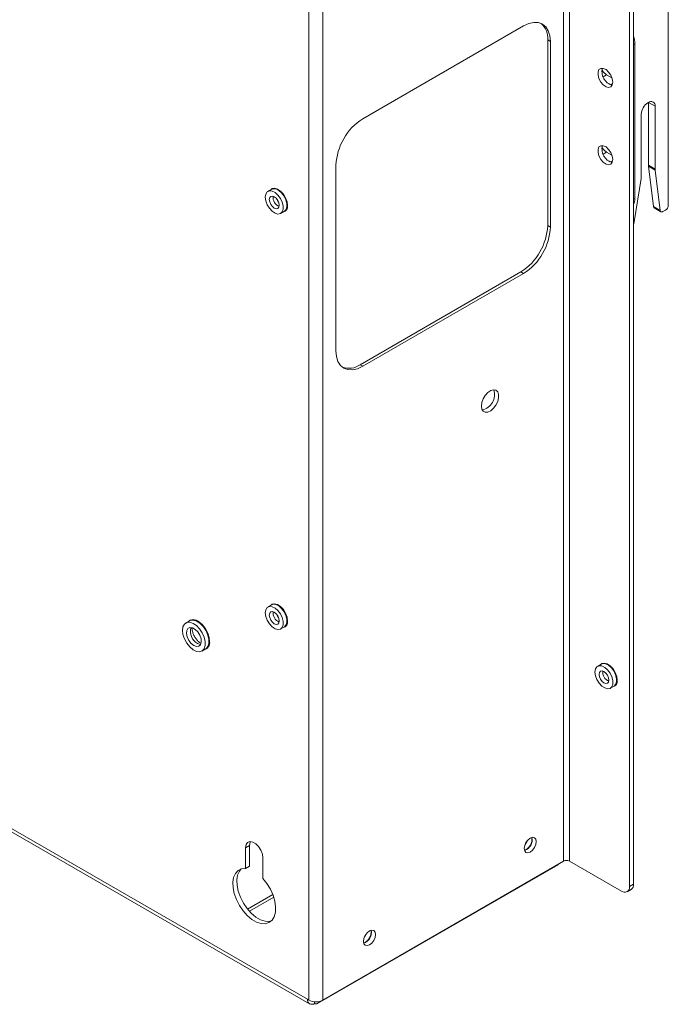
# Paper-space layout 'Sheet4' of a CAD drawing. Units: millimetres. Extents: x 109 to 3744, y 316 to 4882.
# Drawn here: x 3545 to 3716, y 3450 to 3710 of the extents above; entities that cross this region are included whole.
import ezdxf

# ---------------------------------------------------------------- set-up
doc = ezdxf.new("R2010")
doc.units = ezdxf.units.MM

psp = doc.layouts.new('Sheet4')

# ---------------------------------------------------------------- linework, layer by layer
at = {"color": 7, "linetype": 'Continuous', "lineweight": 0}
for p, q in [((3688.47, 4441.58), (3688.47, 3488.02)), ((3690.02, 3488.02), (3690.02, 4441.58)), ((3706.92, 3481.94), (3706.92, 4430.6)), ((3705.86, 3481.33), (3705.86, 4429.98)), ((3621.29, 3451.36), (3621.29, 4404.92)), ((3624.97, 3451.36), (3624.97, 4404.92)), ((3716.11, 3744.37), (3716.11, 3661.09)), ((3677.93, 3708.45), (3635.5, 3683.96)), ((3684.29, 3655.78), (3684.29, 3704.77)), ((3684.29, 3704.77), (3685, 3704.36)), ((3685, 3655.37), (3685, 3704.36)), ((3707.28, 3703.75), (3707.28, 3662.93)), ((3701.25, 3694.78), (3699.85, 3695.59)), ((3700.82, 3692.99), (3700.3, 3693.29)), ((3710.74, 3688.19), (3710.88, 3688.28)), ((3712.65, 3687.26), (3710.88, 3688.28)), ((3710.88, 3688.28), (3710.88, 3671.67)), ((3712.65, 3687.26), (3712.65, 3670.65)), ((3708.97, 3668.6), (3708.97, 3685.13)), ((3701.25, 3674.37), (3699.85, 3675.17)), ((3628.43, 3671.71), (3628.43, 3622.72)), ((3700.82, 3672.57), (3700.3, 3672.88)), ((3710.88, 3671.67), (3712.65, 3670.65)), ((3712.67, 3670.39), (3710.9, 3671.41)), ((3710.9, 3671.41), (3712.21, 3660.77)), ((3712.67, 3670.39), (3713.98, 3659.75)), ((3707.14, 3656.73), (3708.94, 3668.18)), ((3611.48, 3665.34), (3610.49, 3664.77)), ((3613.84, 3658.97), (3614.83, 3659.54)), ((3712.21, 3660.77), (3713.98, 3659.75)), ((3712.42, 3660.41), (3714.18, 3659.39)), ((3714.68, 3659.44), (3715.41, 3659.86)), ((3684.29, 3655.78), (3685, 3655.37)), ((3634.8, 3619.04), (3677.22, 3643.53)), ((3635.5, 3618.63), (3677.93, 3643.12)), ((3677.22, 3643.53), (3677.93, 3643.12)), ((3634.8, 3619.04), (3635.5, 3618.63)), ((3375.01, 3593.54), (3620.94, 3451.57)), ((3375.55, 3592.35), (3621.48, 3450.38)), ((3611.48, 3555.68), (3610.49, 3555.11)), ((3589.81, 3551.46), (3588.82, 3550.89)), ((3613.84, 3549.31), (3614.83, 3549.88)), ((3593.09, 3543.48), (3594.08, 3544.05)), ((3698.46, 3540.04), (3697.47, 3539.47)), ((3700.82, 3533.66), (3701.81, 3534.24)), ((3605.63, 3492.17), (3604.57, 3491.56)), ((3604.57, 3491.56), (3604.57, 3486.09)), ((3605.63, 3492.17), (3605.63, 3486.71)), ((3609.16, 3483.44), (3609.16, 3488.9)), ((3624.97, 3451.36), (3688.47, 3488.02)), ((3690.02, 3488.02), (3703.74, 3480.1)), ((3605.63, 3486.71), (3604.57, 3486.09)), ((3623.53, 3450.43), (3687.02, 3487.09)), ((3705.24, 3479.95), (3706.3, 3480.57)), ((3705.86, 3481.33), (3706.92, 3481.94)), ((3605.13, 3475.35), (3611.78, 3479.19)), ((3612.02, 3478.51), (3605.6, 3474.8)), ((3620.94, 3451.57), (3621.29, 3451.36)), ((3622.78, 3450.94), (3622.78, 3450.51))]:
    psp.add_line(p, q, dxfattribs=at)
at = {"color": 8, "linetype": 'Continuous', "lineweight": 0}
for p, q in [((3707.28, 3703.75), (3706.92, 3703.55)), ((3698.93, 3695.06), (3699.85, 3695.59)), ((3700.93, 3692.94), (3701.42, 3693.23)), ((3698.93, 3674.64), (3699.85, 3675.17)), ((3700.93, 3672.53), (3701.42, 3672.82)), ((3706.92, 3662.72), (3707.28, 3662.93)), ((3678.54, 3492.86), (3678.59, 3492.82))]:
    psp.add_line(p, q, dxfattribs=at)
at = {"color": 7, "linetype": 'Continuous', "lineweight": 0, "flags": 128}
for points in [[(3685, 3704.36), (3684.87, 3705.88), (3684.46, 3707.18), (3683.81, 3708.21), (3682.93, 3708.94), (3681.86, 3709.34), (3680.64, 3709.39), (3679.31, 3709.09), (3677.93, 3708.45)], [(3701.46, 3693.64), (3701.33, 3692.9), (3700.95, 3692.41), (3700.37, 3692.24), (3699.68, 3692.41), (3698.96, 3692.9), (3698.31, 3693.64), (3697.83, 3694.54), (3697.57, 3695.47), (3697.57, 3696.3), (3697.83, 3696.93), (3698.31, 3697.26), (3698.96, 3697.26), (3699.68, 3696.92), (3700.37, 3696.29), (3700.95, 3695.46), (3701.33, 3694.53), (3701.46, 3693.64)], [(3699.85, 3695.59), (3699.11, 3696.19), (3698.61, 3696.81)], [(3701.46, 3673.22), (3701.33, 3672.48), (3700.95, 3671.99), (3700.37, 3671.82), (3699.68, 3672), (3698.96, 3672.49), (3698.31, 3673.23), (3697.83, 3674.13), (3697.57, 3675.05), (3697.57, 3675.89), (3697.83, 3676.51), (3698.31, 3676.85), (3698.96, 3676.85), (3699.68, 3676.51), (3700.37, 3675.88), (3700.95, 3675.05), (3701.33, 3674.12), (3701.46, 3673.22)], [(3699.85, 3675.17), (3699.11, 3675.77), (3698.61, 3676.4)], [(3609.8, 3663.24), (3609.93, 3662.27), (3610.3, 3661.27), (3610.87, 3660.33), (3611.59, 3659.55), (3612.37, 3659.03), (3613.12, 3658.81), (3613.77, 3658.93), (3614.25, 3659.36), (3614.51, 3660.07), (3614.51, 3660.97), (3614.25, 3661.97), (3613.77, 3662.95), (3613.12, 3663.82), (3612.37, 3664.48), (3611.59, 3664.86), (3610.87, 3664.91), (3610.3, 3664.63), (3609.93, 3664.05), (3609.8, 3663.24)], [(3615.67, 3661.07), (3615.54, 3662.06), (3615.16, 3663.1), (3614.56, 3664.07), (3613.83, 3664.87), (3613.03, 3665.4), (3612.25, 3665.63), (3611.58, 3665.51), (3611.14, 3665.14)], [(3614.83, 3659.54), (3615.24, 3659.94), (3615.5, 3660.64), (3615.5, 3661.54), (3615.24, 3662.54), (3614.76, 3663.53), (3614.11, 3664.4), (3613.36, 3665.05), (3612.58, 3665.43), (3611.86, 3665.48), (3611.48, 3665.34)], [(3612.17, 3663.38), (3611.67, 3663.55), (3611.24, 3663.47), (3610.96, 3663.14), (3610.86, 3662.62), (3610.96, 3661.99), (3611.24, 3661.33), (3611.67, 3660.76), (3612.17, 3660.36), (3612.67, 3660.18), (3613.09, 3660.27), (3613.38, 3660.59), (3613.48, 3661.11), (3613.38, 3661.75), (3613.09, 3662.4), (3612.67, 3662.97), (3612.17, 3663.38)], [(3613.3, 3661.97), (3613.04, 3662.37), (3612.83, 3662.8)], [(3713.98, 3659.75), (3714.01, 3659.62), (3714.06, 3659.51), (3714.13, 3659.43), (3714.22, 3659.38), (3714.32, 3659.35), (3714.43, 3659.35), (3714.56, 3659.38), (3714.68, 3659.44)], [(3706.92, 3655.96), (3707.05, 3656.34), (3707.14, 3656.73)], [(3628.43, 3622.72), (3628.57, 3621.2), (3628.97, 3619.9), (3629.62, 3618.87), (3630.5, 3618.14), (3631.58, 3617.74), (3632.8, 3617.69), (3634.12, 3617.99), (3635.5, 3618.63)], [(3666.79, 3608.12), (3666.92, 3609.05), (3667.28, 3610.03), (3667.83, 3610.94), (3668.53, 3611.69), (3669.28, 3612.2), (3670.01, 3612.41), (3670.65, 3612.29), (3671.11, 3611.87), (3671.36, 3611.19), (3671.36, 3610.31), (3671.11, 3609.35), (3670.65, 3608.39), (3670.01, 3607.55), (3669.28, 3606.91), (3668.53, 3606.54), (3667.83, 3606.5), (3667.28, 3606.77), (3666.92, 3607.33), (3666.79, 3608.12)], [(3609.8, 3553.57), (3609.93, 3552.61), (3610.3, 3551.61), (3610.87, 3550.66), (3611.59, 3549.89), (3612.37, 3549.37), (3613.12, 3549.15), (3613.77, 3549.27), (3614.25, 3549.7), (3614.51, 3550.41), (3614.51, 3551.31), (3614.25, 3552.31), (3613.77, 3553.29), (3613.12, 3554.16), (3612.37, 3554.82), (3611.59, 3555.19), (3610.87, 3555.24), (3610.3, 3554.97), (3609.93, 3554.39), (3609.8, 3553.57)], [(3615.67, 3551.41), (3615.54, 3552.4), (3615.16, 3553.44), (3614.56, 3554.41), (3613.83, 3555.2), (3613.03, 3555.74), (3612.25, 3555.96), (3611.58, 3555.85), (3611.14, 3555.48)], [(3614.83, 3549.88), (3615.24, 3550.27), (3615.5, 3550.98), (3615.5, 3551.88), (3615.24, 3552.88), (3614.76, 3553.86), (3614.11, 3554.73), (3613.36, 3555.39), (3612.58, 3555.77), (3611.86, 3555.82), (3611.48, 3555.68)], [(3612.17, 3553.72), (3611.67, 3553.89), (3611.24, 3553.81), (3610.96, 3553.48), (3610.86, 3552.96), (3610.96, 3552.33), (3611.24, 3551.67), (3611.67, 3551.1), (3612.17, 3550.7), (3612.67, 3550.52), (3613.09, 3550.6), (3613.38, 3550.93), (3613.48, 3551.45), (3613.38, 3552.09), (3613.09, 3552.74), (3612.67, 3553.31), (3612.17, 3553.72)], [(3613.3, 3552.31), (3613.04, 3552.71), (3612.83, 3553.13)], [(3587.93, 3548.93), (3588.07, 3547.82), (3588.46, 3546.66), (3589.07, 3545.54), (3589.85, 3544.57), (3590.73, 3543.83), (3591.63, 3543.39), (3592.47, 3543.29), (3593.17, 3543.53), (3593.68, 3544.1), (3593.95, 3544.94), (3593.95, 3545.98), (3593.68, 3547.13), (3593.17, 3548.28), (3592.47, 3549.33), (3591.63, 3550.2), (3590.73, 3550.79), (3589.85, 3551.07), (3589.07, 3551), (3588.46, 3550.59), (3588.07, 3549.88), (3587.93, 3548.93)], [(3590.96, 3544.92), (3591.67, 3544.66), (3592.28, 3544.75), (3592.71, 3545.16), (3592.91, 3545.85), (3592.84, 3546.71), (3592.52, 3547.64), (3591.99, 3548.51), (3591.32, 3549.2), (3590.6, 3549.62), (3589.92, 3549.71), (3589.39, 3549.45), (3589.07, 3548.89), (3589, 3548.1), (3589.2, 3547.19), (3589.63, 3546.27), (3590.25, 3545.48), (3590.96, 3544.92)], [(3595.11, 3546.01), (3594.99, 3547.09), (3594.62, 3548.22), (3594.04, 3549.33), (3593.3, 3550.3), (3592.46, 3551.08), (3591.58, 3551.59), (3590.73, 3551.79), (3589.99, 3551.66), (3589.41, 3551.23)], [(3594.08, 3544.05), (3594.16, 3544.1), (3594.67, 3544.67), (3594.94, 3545.51), (3594.94, 3546.55), (3594.67, 3547.7), (3594.16, 3548.85), (3593.46, 3549.91), (3592.62, 3550.77), (3591.72, 3551.37), (3590.84, 3551.64), (3590.06, 3551.57), (3589.81, 3551.46)], [(3696.77, 3537.93), (3696.9, 3536.97), (3697.27, 3535.96), (3697.85, 3535.02), (3698.56, 3534.25), (3699.34, 3533.73), (3700.1, 3533.51), (3700.75, 3533.63), (3701.23, 3534.06), (3701.48, 3534.77), (3701.48, 3535.67), (3701.23, 3536.67), (3700.75, 3537.65), (3700.1, 3538.52), (3699.34, 3539.18), (3698.56, 3539.55), (3697.85, 3539.6), (3697.27, 3539.33), (3696.9, 3538.75), (3696.77, 3537.93)], [(3702.64, 3535.77), (3702.51, 3536.76), (3702.13, 3537.8), (3701.54, 3538.77), (3700.8, 3539.56), (3700, 3540.1), (3699.22, 3540.32), (3698.55, 3540.2), (3698.12, 3539.84)], [(3701.81, 3534.24), (3702.22, 3534.63), (3702.47, 3535.34), (3702.47, 3536.24), (3702.22, 3537.24), (3701.74, 3538.22), (3701.09, 3539.09), (3700.33, 3539.75), (3699.55, 3540.12), (3698.84, 3540.18), (3698.46, 3540.04)], [(3699.14, 3538.08), (3698.64, 3538.25), (3698.22, 3538.17), (3697.94, 3537.84), (3697.84, 3537.32), (3697.94, 3536.69), (3698.22, 3536.03), (3698.64, 3535.46), (3699.14, 3535.06), (3699.64, 3534.88), (3700.07, 3534.96), (3700.35, 3535.29), (3700.45, 3535.81), (3700.35, 3536.45), (3700.07, 3537.1), (3699.64, 3537.67), (3699.14, 3538.08)], [(3609.16, 3488.9), (3609.03, 3489.89), (3608.63, 3490.92), (3608.02, 3491.87), (3607.27, 3492.61), (3606.47, 3493.07), (3605.72, 3493.19), (3605.11, 3492.95), (3604.71, 3492.39), (3604.57, 3491.56)], [(3605.86, 3493.2), (3605.77, 3493), (3605.63, 3492.17)], [(3678.11, 3491.35), (3678.23, 3490.72), (3678.57, 3490.32), (3679.09, 3490.22), (3679.7, 3490.43), (3680.31, 3490.92), (3680.82, 3491.62), (3681.17, 3492.41), (3681.29, 3493.19), (3681.17, 3493.82), (3680.82, 3494.22), (3680.31, 3494.32), (3679.7, 3494.11), (3679.09, 3493.61), (3678.57, 3492.92), (3678.23, 3492.12), (3678.11, 3491.35)], [(3678.35, 3492.46), (3678.63, 3492.88), (3678.86, 3493.34)], [(3687.23, 3487.31), (3687.16, 3487.2), (3687.02, 3487.09), (3687.02, 3487.09)], [(3604.57, 3486.09), (3603.51, 3485.99), (3602.6, 3485.55), (3601.9, 3484.79), (3601.43, 3483.75), (3601.22, 3482.47), (3601.28, 3481.02), (3601.6, 3479.46), (3602.17, 3477.88), (3602.96, 3476.33), (3603.94, 3474.9), (3605.05, 3473.66), (3606.25, 3472.66), (3607.48, 3471.95), (3608.68, 3471.56), (3609.8, 3471.52), (3610.77, 3471.82), (3611.57, 3472.45), (3612.14, 3473.38), (3612.46, 3474.57), (3612.51, 3475.95), (3612.3, 3477.47), (3611.83, 3479.06), (3611.13, 3480.63), (3610.23, 3482.11), (3609.16, 3483.44)], [(3603.43, 3485.97), (3602.96, 3485.4), (3602.49, 3484.36), (3602.28, 3483.08), (3602.34, 3481.63), (3602.66, 3480.08), (3603.23, 3478.49), (3604.02, 3476.94), (3605, 3475.52), (3606.11, 3474.27), (3607.31, 3473.27), (3608.54, 3472.56), (3609.74, 3472.18), (3610.86, 3472.13), (3611.36, 3472.24)], [(3635.68, 3466.86), (3635.8, 3466.22), (3636.15, 3465.83), (3636.66, 3465.73), (3637.27, 3465.94), (3637.88, 3466.43), (3638.4, 3467.13), (3638.74, 3467.92), (3638.86, 3468.69), (3638.74, 3469.33), (3638.4, 3469.72), (3637.88, 3469.82), (3637.27, 3469.61), (3636.66, 3469.12), (3636.15, 3468.43), (3635.8, 3467.63), (3635.68, 3466.86)], [(3635.92, 3467.97), (3636.2, 3468.39), (3636.43, 3468.85)], [(3622.78, 3450.51), (3622.98, 3450.41), (3623.18, 3450.37), (3623.37, 3450.37), (3623.53, 3450.43), (3623.66, 3450.54), (3623.76, 3450.7), (3623.82, 3450.89), (3623.83, 3450.98)]]:
    psp.add_lwpolyline(points, dxfattribs=at)
at = {"color": 8, "linetype": 'Continuous', "lineweight": 0, "flags": 128}
psp.add_lwpolyline([(3591.95, 3545.49), (3592.66, 3545.23), (3592.75, 3545.22)], dxfattribs=at)
at = {"color": 7, "linetype": 'Continuous', "lineweight": 0}
for centre, radius, start, end in [((3679.12, 3705.23), 5.2, 354.9079, 48.4534), ((3700.84, 3703.63), 6.44, 1.1006, 19.1107), ((3702.2, 3696.33), 3.59, 164.415, 255.5797), ((3712.81, 3684.96), 3.84, 122.6055, 177.3945), ((3711.57, 3687.43), 1.09, 350.786, 129.2033), ((3643.79, 3671.01), 15.37, 122.6055, 177.3945), ((3702.2, 3675.92), 3.59, 164.415, 255.5797), ((3713.01, 3671.67), 2.13, 179.88, 186.9245), ((3714.78, 3670.65), 2.13, 179.88, 186.9245), ((3706.26, 3668.61), 2.71, 350.8654, 359.7928), ((3704.14, 3662.8), 3.14, 332.4462, 2.2578), ((3614.21, 3660.8), 1.48, 280.8619, 10.7104), ((3712.66, 3660.79), 0.448, 182.5942, 236.6361), ((3714.58, 3661.16), 1.54, 302.6055, 357.3945), ((3668.94, 3656.48), 15.37, 302.6055, 357.3945), ((3669.65, 3656.07), 15.37, 302.6055, 357.3945), ((3631.81, 3623.29), 5.2, 251.5487, 305.0888), ((3666.11, 3611.17), 4.18, 282.7111, 17.2942), ((3614.21, 3551.14), 1.48, 280.8619, 10.7104), ((3593.21, 3545.69), 1.92, 284.3124, 9.5986), ((3701.19, 3535.49), 1.48, 280.8619, 10.7104), ((3677.1, 3493.77), 3.05, 290.4089, 9.5964), ((3677.2, 3493.71), 3.01, 288.8423, 11.163), ((3689.24, 3486.52), 1.69, 62.6097, 117.3903), ((3704.57, 3481.12), 1.31, 230.7967, 9.214), ((3705.49, 3481.76), 1.44, 304.0564, 7.2558), ((3634.67, 3469.28), 3.05, 290.4089, 9.5965), ((3634.78, 3469.22), 3.01, 288.8423, 11.163), ((3622.06, 3451.39), 1.14, 170.786, 309.2033), ((3623.13, 3454.91), 4, 242.6097, 297.3903)]:
    psp.add_arc(centre, radius, start, end, dxfattribs=at)
at = {"color": 8, "linetype": 'Continuous', "lineweight": 0}
for centre, radius, start, end in [((3614.4, 3663.16), 2.54, 172.025, 247.9696), ((3614.4, 3553.49), 2.54, 172.025, 247.9696), ((3593.67, 3548.71), 3.65, 164.0321, 241.9114), ((3701.37, 3537.85), 2.54, 172.025, 247.9696)]:
    psp.add_arc(centre, radius, start, end, dxfattribs=at)
at = {"color": 7, "linetype": 'Continuous', "lineweight": 0}
psp.add_open_spline([(3592.75, 3545.57), (3592.65, 3545.63), (3592.39, 3545.79), (3591.88, 3546.25), (3591.32, 3546.97), (3590.85, 3547.81), (3590.55, 3548.66), (3590.44, 3549.31), (3590.46, 3549.55), (3590.47, 3549.61)], degree=3, knots=[0, 0, 0, 0, 0.085357, 0.249628, 0.41912, 0.592287, 0.765536, 0.934526, 1, 1, 1, 1], dxfattribs=at)

doc.saveas('drawing.dxf')
